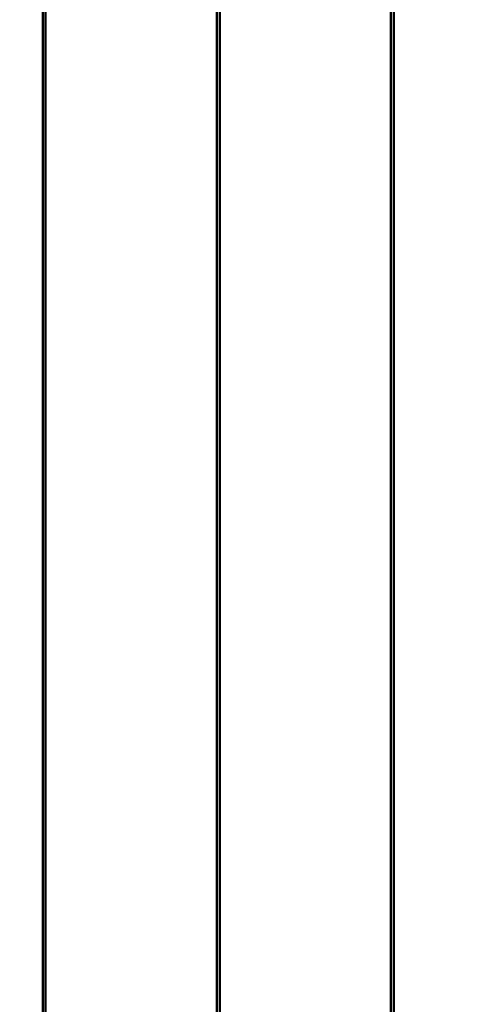
# Model space of a CAD drawing. Units: millimetres. Extents: x 1232 to 25034, y 1571 to 15705.
# Drawn here: x 6256 to 6387, y 7434 to 7726 of the extents above; entities that cross this region are included whole.
import ezdxf

# ---------------------------------------------------------------- set-up
doc = ezdxf.new("R2010")
doc.units = ezdxf.units.MM
doc.layers.add('МАФ', color=7, linetype='Continuous', lineweight=50)

msp = doc.modelspace()

# ---------------------------------------------------------------- linework, layer by layer
at = {"layer": 'МАФ'}
for p, q in [((6262.86, 7425.79), (6262.86, 7869.85)), ((6263.71, 7869.85), (6263.71, 7424.92)), ((6314.42, 7423.6), (6314.42, 7869.85)), ((6315.27, 7869.85), (6315.27, 7424.09)), ((6365.98, 7417.63), (6365.98, 7869.85)), ((6366.83, 7869.85), (6366.83, 7417.51))]:
    msp.add_line(p, q, dxfattribs=at)
for points, knots in [([(5584.69, 7520.55), (5679.6, 7507.98), (5782.52, 7493.58), (5935.14, 7471.34), (5988.98, 7463.28), (6120.83, 7442.86), (6184.22, 7432.68), (6278.01, 7417.76), (6324.1, 7410.46), (6416.48, 7396.6), (6457.34, 7390.91), (6555.35, 7377.97), (6595.7, 7372.78), (6706.34, 7358.36), (6761.37, 7351.06), (6879.4, 7334.9), (6934.7, 7327.04), (7042.2, 7311.5), (7092.04, 7304.17), (7156.85, 7294.6)], [0.000002, 0.000002, 0.000002, 0.000002, 28.740637, 28.740637, 46.695156, 46.695156, 66.856753, 66.856753, 81.402828, 81.402828, 97.235368, 97.235368, 108.63946, 108.63946, 123.264452, 123.264452, 138.600952, 138.600952, 153.767536, 153.767536, 153.767536, 153.767536]), ([(5584.69, 7520.55), (5679.6, 7507.98), (5782.52, 7493.58), (5935.14, 7471.34), (5988.98, 7463.28), (6120.83, 7442.86), (6184.22, 7432.68), (6278.01, 7417.76), (6324.1, 7410.46), (6416.48, 7396.6), (6457.34, 7390.91), (6555.35, 7377.97), (6595.7, 7372.78), (6706.34, 7358.36), (6761.37, 7351.06), (6879.4, 7334.9), (6934.7, 7327.04), (7042.2, 7311.5), (7092.04, 7304.17), (7156.85, 7294.6)], [0.000002, 0.000002, 0.000002, 0.000002, 28.740637, 28.740637, 46.695156, 46.695156, 66.856753, 66.856753, 81.402828, 81.402828, 97.235368, 97.235368, 108.63946, 108.63946, 123.264452, 123.264452, 138.600952, 138.600952, 153.767536, 153.767536, 153.767536, 153.767536]), ([(5576.11, 7439.77), (5707.17, 7424.93), (5986.46, 7390.69), (6411.04, 7308.76), (6856.18, 7270.29), (7155.53, 7201.42), (7310.72, 7184.62), (7316.77, 7184)], [-1769.403029, -1769.403029, -1769.403029, -1769.403029, -1371.118269, -920.089032, -468.892589, -18.259303, 0, 0, 0, 0]), ([(5576.11, 7439.77), (5707.17, 7424.93), (5986.46, 7390.69), (6411.04, 7308.76), (6856.18, 7270.29), (7155.53, 7201.42), (7310.72, 7184.62), (7316.77, 7184)], [-1769.403029, -1769.403029, -1769.403029, -1769.403029, -1371.118269, -920.089032, -468.892589, -18.259303, 0, 0, 0, 0])]:
    msp.add_open_spline(points, degree=3, knots=knots, dxfattribs=at)

doc.saveas('drawing.dxf')
